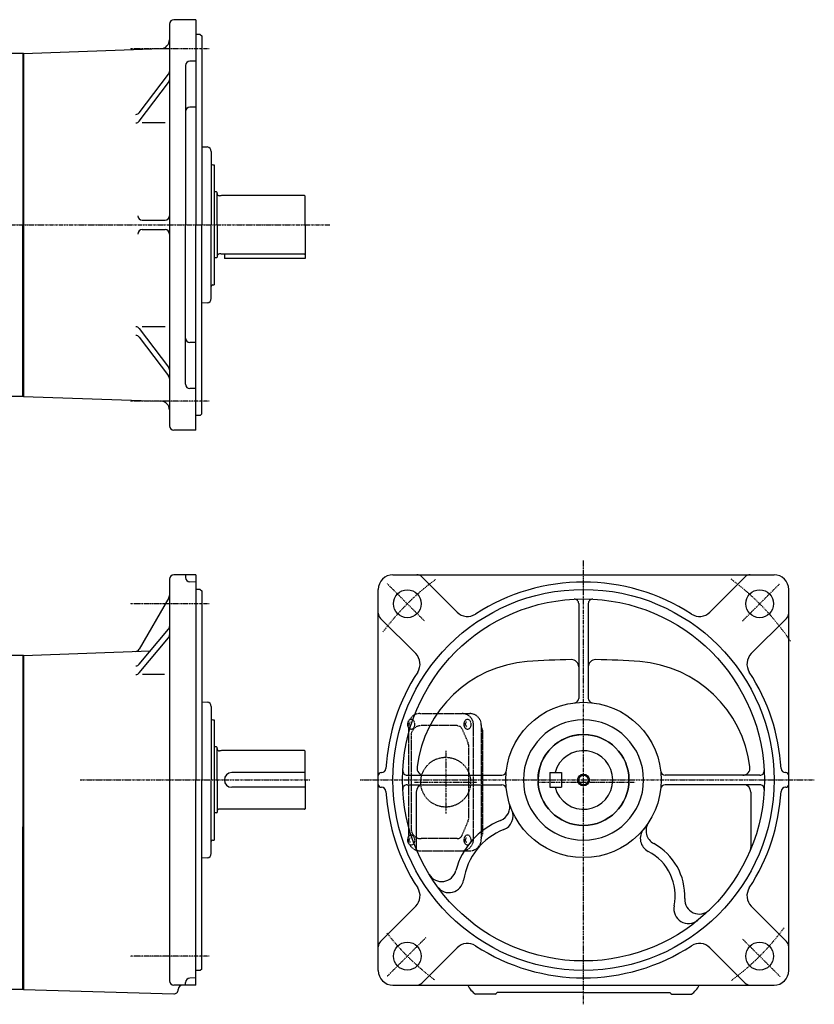
# Model space of a CAD drawing. Extents: x -776 to 389, y -207 to 468.
# Drawn here: x -153 to 389, y -203 to 468 of the extents above; entities that cross this region are included whole.
import ezdxf

# ---------------------------------------------------------------- set-up
doc = ezdxf.new("R2010")
doc.units = 0
doc.header["$MEASUREMENT"] = 0
doc.linetypes.add('CENTER', pattern=[1, 0.5, -0.25, 0, -0.25])
doc.linetypes.add('DASHED', pattern=[0.75, 0.5, -0.25])
doc.layers.get('0').update_dxf_attribs({"color": 53})

msp = doc.modelspace()

# ---------------------------------------------------------------- linework, layer by layer
at = {"linetype": 'Continuous', "lineweight": -3}
for p, q in [((-50.676993, 465.457127), (-50.676993, 191.457154)), ((-32.676993, 468.457127), (-47.676993, 468.457127)), ((-32.676993, 468.457127), (-32.676993, 328.45714)), ((-29.676993, 458.457127), (-32.676993, 458.457127)), ((-29.676993, 458.457127), (-28.676993, 457.457127)), ((-28.676993, 457.457127), (-28.676993, 328.45714)), ((-150.176999, 445.45714), (-165.676999, 445.45714)), ((-150.676999, 445.45714), (-150.676999, 328.45714)), ((-150.176999, 445.45714), (-56.467596, 448.729545)), ((-150.176999, 445.45714), (-150.176999, 211.45714)), ((-39.676993, 437.172869), (-39.676993, 328.45714)), ((-32.676993, 440.172869), (-36.676993, 440.172869)), ((-71.298469, 405.006324), (-51.287431, 431.369059)), ((-71.298469, 399.167489), (-51.287431, 425.530224)), ((-32.676993, 408.721043), (-36.676993, 408.721043)), ((-53.708975, 397.981323), (-69.305797, 397.981323)), ((-28.676993, 381.798017), (-25.019985, 381.606361)), ((-22.176993, 378.610472), (-22.176993, 328.45714)), ((-21.176993, 369.457127), (-20.176993, 369.457127)), ((-20.176993, 369.457127), (-20.176993, 287.457127)), ((-18.576993, 350.957127), (-20.176993, 350.957127)), ((-18.576993, 350.957127), (-18.176993, 350.557127)), ((-18.176993, 328.457127), (-18.176993, 350.557127)), ((-15.676986, 348.307127), (-16.576993, 348.307127)), ((-15.117178, 348.457127), (-15.676986, 348.307127)), ((41.423007, 348.457127), (-15.117178, 348.457127)), ((41.823007, 328.457127), (41.823007, 348.057127)), ((-69.198846, 331.70714), (-53.676993, 331.70714)), ((-150.676999, 211.45714), (-150.676999, 328.45714)), ((-69.198846, 325.20714), (-53.676993, 325.20714)), ((-39.676993, 219.741412), (-39.676993, 328.45714)), ((-32.676993, 188.45714), (-32.676993, 328.45714)), ((-28.676993, 199.45714), (-28.676993, 328.45714)), ((-22.176993, 278.304007), (-22.176993, 328.45714)), ((-18.176993, 328.457127), (-18.176993, 306.357127)), ((41.823007, 328.457127), (41.823007, 305.457127)), ((-18.576993, 305.957127), (-20.176993, 305.957127)), ((-18.576993, 305.957127), (-18.176993, 306.357127)), ((-15.676986, 308.607127), (-16.576993, 308.607127)), ((-15.117178, 308.457127), (-15.676986, 308.607127)), ((41.423007, 308.457127), (-15.117178, 308.457127)), ((-13.176993, 308.457127), (-13.176993, 305.457127)), ((41.823014, 305.457127), (-13.176986, 305.457127)), ((-21.176993, 287.457127), (-20.176993, 287.457127)), ((-25.019985, 275.308118), (-28.676993, 275.116462)), ((-71.298469, 257.746792), (-51.287431, 231.384057)), ((-53.708975, 258.932958), (-69.305797, 258.932958)), ((-71.298469, 251.907957), (-51.287431, 225.545222)), ((-32.676993, 248.193238), (-36.676993, 248.193238)), ((-32.676993, 216.741412), (-36.676993, 216.741412)), ((-150.176999, 211.45714), (-165.676999, 211.45714)), ((-150.176999, 211.45714), (-56.467596, 208.184736)), ((-29.676993, 198.45714), (-32.676993, 198.45714)), ((-28.676993, 199.45714), (-29.676993, 198.45714)), ((-32.676993, 188.45714), (-47.676993, 188.45714)), ((-32.676993, 89.749634), (-47.676993, 89.749634)), ((-39.676993, 89.749634), (-39.676993, 87.891146)), ((-32.676993, 89.749634), (-32.676993, -50.250352)), ((101.823007, 89.749648), (361.823007, 89.749648)), ((145.653129, 64.203797), (121.571744, 88.285182)), ((317.992884, 64.203797), (342.074269, 88.285182)), ((-50.676993, 86.749634), (-50.676993, -187.250338)), ((-32.676993, 84.749634), (-36.781692, 84.892974)), ((-51.078917, 74.053461), (-71.367383, 38.912808)), ((-29.676993, 79.749634), (-32.676993, 79.749634)), ((-29.676993, 79.749634), (-28.676993, 78.749634)), ((-28.676993, 78.749634), (-28.676993, -50.250352)), ((91.823007, -180.250352), (91.823007, 79.749648)), ((371.823007, -180.250352), (371.823007, 79.749648)), ((228.573007, 70.087454), (228.573007, 5.399797)), ((235.073007, 70.087454), (235.073007, 5.399797)), ((117.368858, 35.919526), (93.287473, 60.000911)), ((346.277156, 35.919526), (370.358541, 60.000911)), ((-71.299188, 28.651832), (-51.369767, 52.632174)), ((-71.299188, 22.812998), (-51.369767, 46.793339)), ((-150.176999, 34.749648), (-170.676999, 34.749648)), ((-150.676999, 34.749627), (-150.676999, -82.250352)), ((-150.176999, 34.749613), (-63.722425, 37.768674)), ((-150.176999, 34.749613), (-150.176999, -193.250355)), ((-53.980117, 21.730472), (-69.150878, 21.730472)), ((-28.676993, 3.090524), (-25.019985, 2.898869)), ((-22.176993, -0.09702), (-22.176993, -50.250352)), ((-21.176993, -9.250366), (-20.176993, -9.250366)), ((-20.176993, -9.250366), (-20.176993, -91.250366)), ((-18.576993, -27.750366), (-20.176993, -27.750366)), ((-18.576993, -27.750366), (-18.176993, -28.150366)), ((-18.176993, -50.250366), (-18.176993, -28.150366)), ((-15.676986, -30.400366), (-16.576993, -30.400366)), ((-15.117178, -30.250366), (-15.676986, -30.400366)), ((41.423007, -30.250366), (-15.117178, -30.250366)), ((41.823007, -50.250366), (41.823007, -30.650366)), ((41.823007, -45.250366), (-8.177014, -45.250366)), ((93.823007, -45.250352), (94.055086, -45.250352)), ((111.485201, -47.000352), (176.172858, -47.000352)), ((208.823007, -45.250352), (208.823007, -55.250352)), ((208.823007, -45.250352), (216.823007, -45.250352)), ((216.823007, -45.250352), (216.823007, -55.250352)), ((352.160813, -47.000352), (287.473155, -47.000352)), ((369.823007, -45.250352), (369.590928, -45.250352)), ((-32.676993, -190.250352), (-32.676993, -50.250352)), ((-28.676993, -179.250352), (-28.676993, -50.250352)), ((-22.176993, -100.403486), (-22.176993, -50.250352)), ((-18.176993, -50.250366), (-18.176993, -72.350366)), ((41.823007, -50.250366), (41.823007, -69.850366)), ((111.485201, -53.500352), (176.172858, -53.500352)), ((352.160813, -53.500352), (287.473155, -53.500352)), ((41.823007, -55.250366), (-8.177014, -55.250366)), ((93.823007, -55.250352), (94.055086, -55.250352)), ((117.634689, -58.500352), (117.634689, -96.29556)), ((208.823007, -55.250352), (216.823007, -55.250352)), ((346.011325, -58.500352), (346.011325, -96.29556)), ((369.823007, -55.250352), (369.590928, -55.250352)), ((-18.576993, -72.750366), (-20.176993, -72.750366)), ((-18.576993, -72.750366), (-18.176993, -72.350366)), ((-15.676986, -70.100366), (-16.576993, -70.100366)), ((-15.117178, -70.250366), (-15.676986, -70.100366)), ((41.423007, -70.250366), (-15.117178, -70.250366)), ((-150.676999, -193.250355), (-150.676999, -82.250352)), ((-21.176993, -91.250366), (-20.176993, -91.250366)), ((-25.019985, -103.399374), (-28.676993, -103.59103)), ((117.368858, -136.42023), (93.287473, -160.501615)), ((346.277156, -136.42023), (370.358541, -160.501615)), ((145.653129, -164.704501), (121.571744, -188.785886)), ((317.992884, -164.704501), (342.074269, -188.785886)), ((-29.676993, -180.250352), (-32.676993, -180.250352)), ((-28.676993, -179.250352), (-29.676993, -180.250352)), ((-32.676993, -185.250352), (-36.781692, -185.393691)), ((-150.176999, -193.250355), (-158.676999, -193.250355)), ((-150.176999, -193.250355), (-47.76476, -196.247787)), ((-32.676993, -190.250352), (-47.676993, -190.250352)), ((-39.676993, -190.250352), (-39.676993, -188.391864)), ((101.823007, -190.250352), (231.823007, -190.250352)), ((231.823007, -190.250352), (361.823007, -190.250352)), ((171.456251, -196.33816), (158.189762, -196.33816)), ((231.823007, -195.33816), (172.896144, -195.33816)), ((231.823007, -195.33816), (290.749869, -195.33816)), ((292.189762, -196.33816), (305.456251, -196.33816))]:
    msp.add_line(p, q, dxfattribs=at)
at = {"linetype": 'CENTER', "lineweight": -3}
for p, q in [((-23.628853, 448.665293), (-77.560412, 448.665293)), ((-420.709784, 328.45714), (58.769058, 328.45714)), ((-23.628853, 208.248987), (-77.560412, 208.248987)), ((231.823007, -203.312301), (231.823007, 99.370166)), ((123.313458, 58.259197), (97.786311, 83.786344)), ((340.332555, 58.259197), (365.859703, 83.786344)), ((-23.628853, 69.957801), (-77.560412, 69.957801)), ((137.823007, -30.449895), (137.823007, -73.050809)), ((-111.647045, -50.250352), (45.254947, -50.250352)), ((79.554908, -50.250352), (389.305193, -50.250352)), ((116.52255, -51.750352), (159.123464, -51.750352)), ((200.97843, -51.750352), (267.121854, -51.750352)), ((124.181735, -157.891623), (97.903789, -184.169569)), ((340.332555, -158.759901), (365.859703, -184.287048)), ((-23.628853, -170.458505), (-77.560412, -170.458505))]:
    msp.add_line(p, q, dxfattribs=at)
at = {"linetype": 'DASHED', "lineweight": -3}
for p, q in [((120.151859, -4.950352), (154.267484, -4.950352)), ((112.189987, -10.660335), (112.699813, -12.250352)), ((112.189987, -13.840369), (112.699813, -12.250352)), ((112.699813, -12.250352), (113.749002, -10.250352)), ((112.699813, -12.250352), (113.749002, -14.250352)), ((145.516117, -13.200352), (121.00548, -13.200352)), ((150.648248, -10.660335), (151.158075, -12.250352)), ((150.648248, -13.840369), (151.158075, -12.250352)), ((151.158075, -12.250352), (152.207263, -10.250352)), ((151.158075, -12.250352), (152.207263, -14.250352)), ((156.810898, -90.750352), (156.810898, -12.750352)), ((161.763578, -12.092839), (162.18841, -13.093681)), ((162.067484, -12.750352), (162.067484, -90.750352)), ((112.351859, -14.251533), (112.351859, -89.249171)), ((114.20548, -20.000352), (114.20548, -83.500352)), ((149.008107, -15.501686), (152.954206, -24.696356)), ((162.823007, -16.250352), (162.823007, -87.250352)), ((153.262215, -26.195022), (153.262215, -77.305682)), ((149.659631, -54.356049), (149.659254, -54.356049)), ((149.008107, -87.999018), (152.954206, -78.804348)), ((112.189987, -89.660335), (112.699813, -91.250352)), ((112.189987, -92.840369), (112.699813, -91.250352)), ((112.699813, -91.250352), (113.749002, -89.250352)), ((112.699813, -91.250352), (113.749002, -93.250352)), ((145.516117, -90.300352), (121.00548, -90.300352)), ((150.648248, -89.660335), (151.158075, -91.250352)), ((150.648248, -92.840369), (151.158075, -91.250352)), ((151.158075, -91.250352), (152.207263, -89.250352)), ((151.158075, -91.250352), (152.207263, -93.250352)), ((120.151859, -98.550352), (154.267484, -98.550352))]:
    msp.add_line(p, q, dxfattribs=at)
at = {"linetype": 'Continuous', "lineweight": -3}
for centre, radius in [((231.823007, -50.250352), 130), ((111.614854, 69.957801), 9.5), ((352.03116, 69.957801), 9.5), ((231.823007, -50.250352), 123.5), ((231.823007, -50.250352), 53.000014), ((231.823007, -50.250352), 31), ((231.823007, -50.250352), 4), ((231.823007, -50.250352), 3.325), ((111.614854, -170.458505), 9.5), ((352.03116, -170.458505), 9.5)]:
    msp.add_circle(centre, radius, dxfattribs=at)
at = {"linetype": 'DASHED', "lineweight": -3}
msp.add_circle((137.823007, -51.750352), 17, dxfattribs=at)
at = {"linetype": 'Continuous', "lineweight": -3}
for centre, radius, start, end in [((-47.676993, 465.457127), 3, 90, 180), ((-56.676993, 454.72589), 6, 272, 0), ((-36.676993, 437.172869), 3, 90, 180), ((-53.676993, 433.182892), 3, 322.799128, 0), ((-53.676993, 427.344058), 3, 322.799128, 0), ((-73.688031, 406.820157), 3, 270, 322.799128), ((-36.676993, 405.721043), 3, 90, 180), ((-73.688031, 400.981323), 3, 270, 322.799128), ((-25.176993, 378.610472), 3, 0, 87), ((-21.176993, 370.457127), 1, 180, 270), ((-16.576993, 349.907127), 1.6, 180, 270), ((41.423007, 348.057127), 0.4, 0, 90), ((-69.198846, 334.70714), 3, 180, 270), ((-53.676993, 334.70714), 3, 270, 0), ((-69.198846, 322.20714), 3, 90, 180), ((-53.676993, 322.20714), 3, 0, 90), ((-16.576993, 307.007127), 1.6, 90, 180), ((41.423007, 308.857127), 0.4, 270, 0), ((-21.176993, 286.457127), 1, 90, 180), ((-25.176993, 278.304007), 3, 273, 0), ((-73.688031, 255.932958), 3, 37.200872, 90), ((-73.688031, 250.094123), 3, 37.200872, 90), ((-36.676993, 251.193238), 3, 180, 270), ((-53.676993, 229.570223), 3, 0, 37.200872), ((-53.676993, 223.731388), 3, 0, 37.200872), ((-36.676993, 219.741412), 3, 180, 270), ((-56.676993, 202.188391), 6, 0, 88), ((-47.676993, 191.457154), 3, 180, 270), ((-47.676993, 86.749634), 3, 90, 180), ((-36.676993, 87.891146), 3, 180, 268), ((101.823007, 79.749648), 10, 90, 180), ((118.03621, 84.749648), 5, 45, 90), ((345.609803, 84.749648), 5, 90, 135), ((345.609803, 84.749648), 5, 90, 135), ((361.823007, 79.749648), 10, 0, 90), ((231.823007, -50.250352), 135, 56.940544, 123.059456), ((-53.676993, 75.553461), 3, 330, 0), ((225.573007, 70.087454), 3, 0, 92.973107), ((238.073007, 70.087454), 3, 87.026893, 180), ((96.823007, 63.536445), 5, 180, 225), ((152.724197, 71.274865), 10, 225, 303.059456), ((310.921817, 71.274865), 10, 236.940544, 315), ((366.823007, 63.536445), 5, 315, 0), ((366.823007, 63.536445), 5, 315, 0), ((-53.676993, 54.549648), 3, 320.270935, 0), ((-53.676993, 48.710813), 3, 320.270935, 0), ((-73.965459, 40.412808), 3, 272, 330), ((110.29779, 28.848458), 10, 326.940544, 45), ((353.348223, 28.848458), 10, 135, 213.059456), ((-73.606414, 30.569307), 3, 270, 320.270935), ((199.823007, -51.485926), 82.197605, 94.422378, 172.942005), ((231.823007, -465.250352), 497.197605, 90.960412, 94.422378), ((223.573007, 26.878107), 5, 0, 90.960412), ((240.073007, 26.878107), 5, 89.039588, 180), ((231.823007, -465.250352), 497.197605, 85.577622, 89.039588), ((263.823007, -51.485926), 82.197605, 7.057995, 85.577622), ((-73.606414, 24.730472), 3, 270, 320.270935), ((231.823007, -50.250352), 135, 146.940544, 176.676642), ((231.823007, -50.250352), 135, 3.323358, 33.059456), ((-25.176993, -0.09702), 3, 0, 87), ((225.573007, 5.399797), 3, 276.407967, 0), ((238.073007, 5.399797), 3, 180, 263.592033), ((-21.176993, -8.250366), 1, 180, 270), ((231.823007, -50.250352), 41, 0, 180), ((231.823007, -50.250352), 31, 70.008591, 180), ((231.823007, -50.250352), 31, 0, 180), ((-16.576993, -28.800366), 1.6, 180, 270), ((41.423007, -30.650366), 0.4, 0, 90), ((231.823007, -50.250352), 20, 194.477512, 165.522488), ((-8.177014, -50.250366), 5, 90, 270), ((93.823007, -47.250352), 2, 90, 180), ((94.055086, -42.250352), 3, 270, 356.676642), ((111.485201, -44.000352), 3, 177.026893, 270), ((123.210383, -42.000352), 5, 172.942005, 270), ((176.172858, -44.000352), 3, 270, 353.592033), ((287.473155, -44.000352), 3, 186.407967, 270), ((340.435631, -42.000352), 5, 270, 7.057995), ((352.160813, -44.000352), 3, 270, 2.973107), ((369.590928, -42.250352), 3, 183.323358, 270), ((369.823007, -47.250352), 2, 0, 90), ((93.823007, -53.250352), 2, 180, 270), ((111.485201, -56.500352), 3, 90, 182.973107), ((122.634689, -58.500352), 5, 90, 180), ((176.172858, -56.500352), 3, 6.407967, 90), ((231.823007, -50.250352), 41, 180, 0), ((231.823007, -50.250352), 31, 180, 0), ((287.473155, -56.500352), 3, 90, 173.592033), ((341.011325, -58.500352), 5, 0, 90), ((352.160813, -56.500352), 3, 357.026893, 90), ((369.823007, -53.250352), 2, 270, 0), ((94.055086, -58.250352), 3, 3.323358, 90), ((231.823007, -50.250352), 135, 183.323358, 213.059456), ((231.823007, -50.250352), 135, 326.940544, 356.676642), ((369.590928, -58.250352), 3, 90, 176.676642), ((171.57134, -68.6552), 10, 291.29887, 16.986141), ((-16.576993, -71.700366), 1.6, 90, 180), ((41.423007, -69.850366), 0.4, 270, 0), ((173.789207, -74.767282), 10, 291.461978, 22.902088), ((193.546928, -125.022953), 50.5, 111.29887, 165.196483), ((284.479717, -84.837526), 10, 146.701383, 241.540294), ((193.546928, -125.022953), 44, 111.461978, 171.603098), ((280.591135, -90.133574), 10, 140.723244, 242.705659), ((-21.176993, -92.250366), 1, 90, 180), ((260.414416, -129.234726), 40.5, 357.185212, 61.540294), ((-25.176993, -100.403486), 3, 273, 0), ((122.634689, -96.29556), 5, 180, 202.865373), ((260.414416, -129.234726), 34, 348.145312, 62.705659), ((341.011325, -96.29556), 5, 337.134627, 0), ((135.055062, -109.564893), 10, 211.506486, 345.196483), ((140.125796, -117.137357), 10, 216.108259, 351.603098), ((110.29779, -129.349162), 10, 315, 33.059456), ((353.348223, -129.349162), 10, 146.940544, 225), ((310.853488, -131.714658), 10, 177.185212, 314.131204), ((303.475973, -138.273658), 10, 168.145312, 309.146371), ((96.823007, -164.037149), 5, 135, 180), ((366.823007, -164.037149), 5, 0, 45), ((152.724197, -171.775569), 10, 56.940544, 135), ((231.823007, -50.250352), 135, 236.940544, 303.059456), ((310.921817, -171.775569), 10, 45, 123.059456), ((101.823007, -180.250352), 10, 180, 270), ((361.823007, -180.250352), 10, 270, 0), ((-47.676993, -187.250338), 3, 180, 270), ((-36.676993, -188.391864), 3, 92, 180), ((-47.676993, -193.249071), 3, 268.323529, 0), ((-41.676993, -193.250352), 3, 90, 180), ((118.03621, -185.250352), 5, 270, 315), ((164.823007, -185.250352), 12.920504, 202.766829, 239.110167), ((298.823007, -185.250352), 12.920504, 300.889833, 337.233171), ((345.609803, -185.250352), 5, 225, 270), ((164.823007, -185.250352), 12.920504, 300.889833, 308.669818), ((298.823007, -185.250352), 12.920504, 231.330182, 239.110167)]:
    msp.add_arc(centre, radius, start, end, dxfattribs=at)
at = {"linetype": 'CENTER', "lineweight": -3}
for start, end in [(126.402796, 143.597204), (33.85984, 53.716051), (217.825758, 233.396922), (306.402796, 323.597204)]:
    msp.add_arc((231.823007, -50.250352), 170, start, end, dxfattribs=at)
at = {"linetype": 'DASHED', "lineweight": -3}
for centre, radius, start, end in [((120.151859, -12.750352), 7.8, 90, 151.87484), ((149.010898, -12.750352), 7.8, 0, 90), ((154.267484, -12.750352), 7.8, 0, 90), ((121.00548, -20.000352), 6.8, 90, 180), ((145.516117, -17.000352), 3.8, 23.227672, 90), ((159.023007, -16.250352), 3.8, 0, 36.757251), ((149.462215, -26.195022), 3.8, 0, 23.227672), ((149.462215, -77.305682), 3.8, 336.772328, 0), ((121.00548, -83.500352), 6.8, 180, 270), ((159.023007, -87.250352), 3.8, 321.247352, 0), ((145.516117, -86.500352), 3.8, 270, 336.772328), ((149.010898, -90.750352), 7.8, 270, 0), ((154.267484, -90.750352), 7.8, 270, 0), ((120.151859, -90.750352), 7.8, 208.12516, 270)]:
    msp.add_arc(centre, radius, start, end, dxfattribs=at)
for centre in [(114.237267, -12.250352), (152.695529, -12.250352), (114.237267, -91.250352), (152.695529, -91.250352)]:
    msp.add_ellipse(centre, major_axis=(0, 3.5), ratio=0.656603, dxfattribs=at)

doc.saveas('drawing.dxf')
